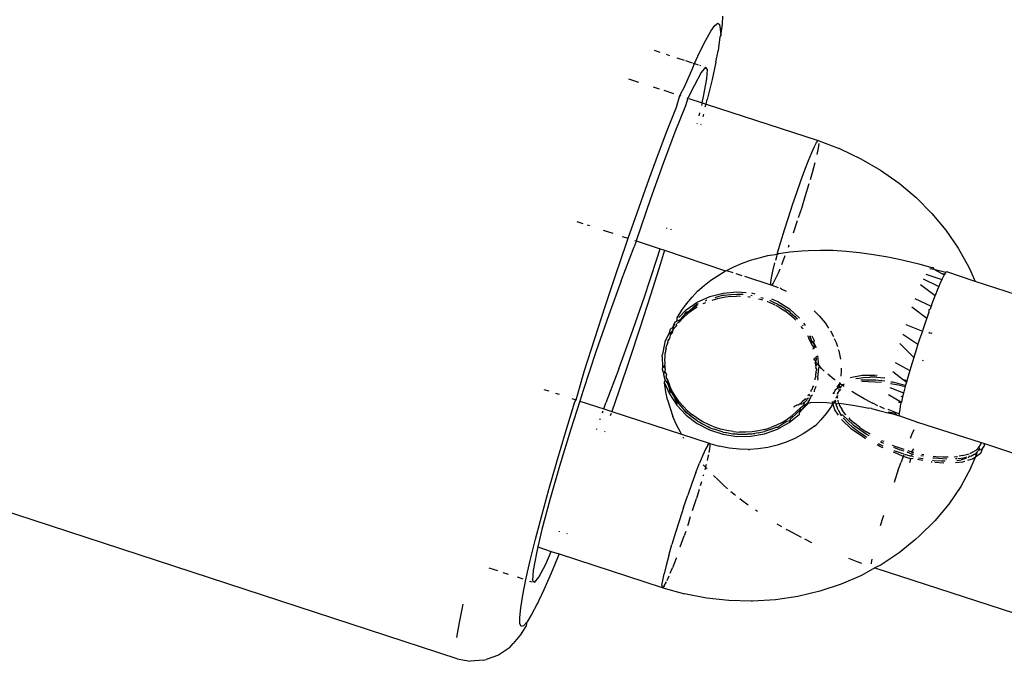
# Model space of a CAD drawing. Units: millimetres. Extents: x -384 to 3336, y -87 to 1313.
# Drawn here: x 3202 to 3206, y 1058 to 1061 of the extents above; entities that cross this region are included whole.
import ezdxf

# ---------------------------------------------------------------- set-up
doc = ezdxf.new("R2010")
doc.units = ezdxf.units.MM
doc.header["$LTSCALE"] = 45
doc.layers.add('VP-SIDE', color=50, linetype='Continuous', plot=False)

# ---------------------------------------------------------------- blocks, each defined once
blk = doc.blocks.new('RB1314_side2')
at = {"color": 0}
for p, q in [((3938.0201, 287.5739), (3938.0217, 287.6062)), ((3937.9741, 287.5464), (3937.99, 287.5689)), ((3937.99, 287.5689), (3938.0016, 287.5779)), ((3938.0016, 287.5779), (3938.009, 287.5736)), ((3938.009, 287.5736), (3938.0118, 287.5558)), ((3938.0118, 287.5558), (3938.0137, 287.5282)), ((3938.0137, 287.5282), (3938.0201, 287.5739)), ((3937.9303, 287.4626), (3937.9541, 287.5109)), ((3937.9541, 287.5109), (3937.9741, 287.5464)), ((3938.0102, 287.5248), (3938.0042, 287.4809)), ((3938.0137, 287.5282), (3938.0102, 287.5248)), ((3937.7509, 287.4713), (3937.7729, 287.4641)), ((3937.9937, 287.4247), (3938.0029, 287.4696)), ((3938.0042, 287.4809), (3938.0029, 287.4696)), ((3937.7984, 287.4558), (3937.8116, 287.4515)), ((3937.8405, 287.442), (3937.8693, 287.4326)), ((3937.8747, 287.4309), (3937.9009, 287.4223)), ((3937.9106, 287.4191), (3937.9303, 287.4626)), ((3937.8724, 287.3303), (3937.903, 287.4022)), ((3937.903, 287.4022), (3937.9106, 287.4191)), ((3937.9053, 287.4209), (3937.9106, 287.4191)), ((3937.9106, 287.4191), (3937.9244, 287.4146)), ((3937.9296, 287.413), (3937.9334, 287.4117)), ((3937.9535, 287.4051), (3937.936, 287.3834)), ((3937.9611, 287.3962), (3937.9535, 287.4051)), ((3937.9587, 287.3591), (3937.9611, 287.3962)), ((3937.9937, 287.4247), (3937.979, 287.3567)), ((3937.6505, 287.3594), (3937.6897, 287.3465)), ((3937.936, 287.3834), (3937.9093, 287.3319)), ((3937.946, 287.2892), (3937.9587, 287.3591)), ((3937.979, 287.3567), (3937.9601, 287.2778)), ((3937.7475, 287.3277), (3937.7712, 287.3199)), ((3937.8527, 287.2933), (3937.8724, 287.3303)), ((3937.9093, 287.3319), (3937.8839, 287.2831)), ((3937.7894, 287.314), (3937.8267, 287.3018)), ((3937.8389, 287.2478), (3937.8527, 287.2933)), ((3937.8527, 287.2933), (3937.8568, 287.292)), ((3937.8839, 287.2831), (3937.8745, 287.2528)), ((3937.8805, 287.2842), (3937.8839, 287.2831)), ((3937.8873, 287.282), (3937.9402, 287.2647)), ((3937.9402, 287.2647), (3937.946, 287.2892)), ((3937.9555, 287.2597), (3937.9601, 287.2778)), ((3937.8029, 287.1555), (3937.8389, 287.2478)), ((3937.8745, 287.2528), (3937.833, 287.1491)), ((3937.9402, 287.2647), (3937.9375, 287.2534)), ((3937.9402, 287.2647), (3937.9555, 287.2597)), ((3937.9526, 287.2484), (3937.9555, 287.2597)), ((3937.9555, 287.2597), (3938.3967, 287.1155)), ((3937.9281, 287.2134), (3937.9307, 287.2247)), ((3937.9452, 287.2195), (3937.9425, 287.2087)), ((3937.9206, 287.1833), (3937.9199, 287.1809)), ((3937.9347, 287.1787), (3937.934, 287.1762)), ((3937.7648, 287.0546), (3937.8029, 287.1555)), ((3937.833, 287.1491), (3937.7865, 287.0251)), ((3938.3717, 287.0684), (3938.3825, 287.0922)), ((3938.3825, 287.0922), (3938.3909, 287.1081)), ((3938.3909, 287.1081), (3938.3967, 287.1155)), ((3938.3972, 287.0864), (3938.3918, 287.0609)), ((3938.3967, 287.1155), (3938.4795, 287.0846)), ((3938.3999, 287.1045), (3938.3972, 287.0864)), ((3938.4844, 287.0827), (3938.4795, 287.0846)), ((3938.4844, 287.0827), (3938.5658, 287.0442)), ((3937.725, 286.9461), (3937.7648, 287.0546)), ((3938.3589, 287.0374), (3938.3717, 287.0684)), ((3938.5658, 287.0442), (3938.6431, 286.9992)), ((3937.7865, 287.0251), (3937.7369, 286.8859)), ((3938.3445, 287.0001), (3938.3589, 287.0374)), ((3938.3836, 287.0276), (3938.3731, 286.9888)), ((3938.3289, 286.9577), (3938.3445, 287.0001)), ((3938.3731, 286.9888), (3938.365, 286.9605)), ((3938.6431, 286.9992), (3938.7159, 286.948)), ((3937.684, 286.8314), (3937.725, 286.9461)), ((3938.3126, 286.9114), (3938.3289, 286.9577)), ((3938.3606, 286.9451), (3938.3464, 286.898)), ((3938.7159, 286.948), (3938.7833, 286.8911)), ((3938.2961, 286.8626), (3938.3126, 286.9114)), ((3938.3464, 286.898), (3938.3309, 286.8488)), ((3938.7833, 286.8911), (3938.845, 286.829)), ((3937.7369, 286.8859), (3937.6805, 286.7205)), ((3938.2798, 286.8129), (3938.2961, 286.8626)), ((3937.6489, 286.7309), (3937.684, 286.8314)), ((3938.2644, 286.7638), (3938.2798, 286.8129)), ((3938.3309, 286.8488), (3938.3188, 286.8118)), ((3938.845, 286.829), (3938.9002, 286.7622)), ((3937.4469, 286.7969), (3937.4698, 286.7894)), ((3937.4872, 286.7837), (3937.4965, 286.7807)), ((3937.8005, 286.7691), (3937.8013, 286.7716)), ((3938.3146, 286.7991), (3938.2983, 286.7511)), ((3937.5497, 286.7633), (3937.5879, 286.7508)), ((3937.6258, 286.7384), (3937.6489, 286.7309)), ((3937.8171, 286.7664), (3937.8163, 286.7639)), ((3938.2501, 286.7167), (3938.2644, 286.7638)), ((3938.9002, 286.7622), (3938.9487, 286.6913)), ((3937.6001, 286.5882), (3937.6422, 286.7116)), ((3937.6209, 286.5633), (3937.672, 286.6967)), ((3937.6422, 286.7116), (3937.6489, 286.7309)), ((3937.679, 286.716), (3937.672, 286.6967)), ((3937.6751, 286.7223), (3937.6805, 286.7205)), ((3937.6805, 286.7205), (3937.679, 286.716)), ((3937.6805, 286.7205), (3937.7752, 286.6896)), ((3938.2376, 286.673), (3938.2501, 286.7167)), ((3938.2818, 286.7041), (3938.2784, 286.6949)), ((3937.7621, 286.6483), (3937.7752, 286.6896)), ((3937.7752, 286.6896), (3937.7919, 286.6841)), ((3937.7919, 286.6841), (3937.7758, 286.6316)), ((3937.7919, 286.6841), (3938.0323, 286.6026)), ((3938.131, 286.6447), (3938.1705, 286.6558)), ((3938.1705, 286.6558), (3938.1994, 286.6631)), ((3938.1994, 286.6631), (3938.2364, 286.6688)), ((3938.2298, 286.6443), (3938.2352, 286.6641)), ((3938.2364, 286.6688), (3938.2376, 286.673)), ((3938.2364, 286.6688), (3938.2407, 286.6715)), ((3938.2407, 286.6715), (3938.2851, 286.6777)), ((3938.2662, 286.6617), (3938.2525, 286.6263)), ((3938.2851, 286.6777), (3938.3322, 286.6815)), ((3938.3322, 286.6815), (3938.3572, 286.683)), ((3938.3572, 286.683), (3938.405, 286.6845)), ((3938.405, 286.6845), (3938.455, 286.6837)), ((3938.455, 286.6837), (3938.5069, 286.6806)), ((3938.5069, 286.6806), (3938.5605, 286.6752)), ((3938.5605, 286.6752), (3938.6155, 286.6676)), ((3938.6155, 286.6676), (3938.6716, 286.6579)), ((3938.6716, 286.6579), (3938.7285, 286.646)), ((3938.9487, 286.6913), (3938.9899, 286.6168)), ((3936.9753, 285.074), (3932.2319, 286.6238)), ((3937.7116, 286.4963), (3937.7621, 286.6483)), ((3937.7758, 286.6316), (3937.7364, 286.5066)), ((3938.0361, 286.6044), (3938.0655, 286.6185)), ((3938.0655, 286.6185), (3938.0951, 286.6314)), ((3938.0951, 286.6314), (3938.131, 286.6447)), ((3938.219, 286.6013), (3938.2271, 286.6342)), ((3938.7285, 286.646), (3938.7383, 286.6439)), ((3938.7383, 286.6439), (3938.7934, 286.6306)), ((3938.7934, 286.6306), (3938.8437, 286.6161)), ((3938.9899, 286.6168), (3938.9982, 286.6001)), ((3937.5583, 286.4625), (3937.6001, 286.5882)), ((3937.9744, 286.5661), (3938.0032, 286.5844)), ((3938.0032, 286.5844), (3938.0323, 286.6026)), ((3938.0323, 286.6026), (3938.0361, 286.6044)), ((3938.0361, 286.6044), (3938.0611, 286.5962)), ((3938.0723, 286.5925), (3938.0961, 286.5847)), ((3938.1065, 286.5813), (3938.2109, 286.5474)), ((3938.2135, 286.5754), (3938.219, 286.6013)), ((3938.239, 286.5933), (3938.2282, 286.5695)), ((3938.2455, 286.6092), (3938.239, 286.5933)), ((3938.8211, 286.5894), (3938.8842, 286.5686)), ((3938.8374, 286.612), (3938.8521, 286.6095)), ((3938.8437, 286.6161), (3938.8487, 286.6153)), ((3938.8487, 286.6153), (3938.8521, 286.6095)), ((3938.8521, 286.6095), (3938.9005, 286.5971)), ((3938.8521, 286.6095), (3938.8811, 286.5928)), ((3938.8811, 286.5928), (3938.8951, 286.5896)), ((3938.8811, 286.5928), (3938.8937, 286.5873)), ((3938.8917, 286.5839), (3938.8842, 286.5686)), ((3938.8937, 286.5873), (3938.8917, 286.5839)), ((3938.8973, 286.5935), (3938.8937, 286.5873)), ((3938.9005, 286.5971), (3938.8973, 286.5935)), ((3938.904, 286.5981), (3938.9005, 286.5971)), ((3939.0152, 286.5611), (3938.904, 286.5981)), ((3938.9982, 286.6001), (3939.0152, 286.5611)), ((3937.6209, 286.5633), (3937.5722, 286.4292)), ((3937.9225, 286.5227), (3937.9487, 286.5454)), ((3937.9487, 286.5454), (3937.9744, 286.5661)), ((3938.2108, 286.5573), (3938.2135, 286.5754)), ((3938.2109, 286.5474), (3938.2108, 286.5573)), ((3938.2109, 286.5474), (3938.214, 286.5462)), ((3938.2198, 286.5537), (3938.214, 286.5462)), ((3938.214, 286.5462), (3938.2399, 286.5365)), ((3938.2282, 286.5695), (3938.2198, 286.5537)), ((3938.8007, 286.549), (3938.8578, 286.5053)), ((3938.8113, 286.5713), (3938.872, 286.5405)), ((3938.872, 286.5405), (3938.867, 286.5285)), ((3938.8764, 286.5511), (3938.872, 286.5405)), ((3938.8842, 286.5686), (3938.8764, 286.5511)), ((3939.8527, 286.2882), (3939.0152, 286.5611)), ((3937.7364, 286.5066), (3937.6957, 286.3802)), ((3937.9008, 286.4995), (3937.9225, 286.5227)), ((3937.921, 286.4787), (3937.9698, 286.501)), ((3937.9698, 286.501), (3938.0224, 286.5149)), ((3937.9915, 286.498), (3938.0028, 286.5013)), ((3938.0028, 286.5013), (3938.0208, 286.5064)), ((3938.0208, 286.5064), (3938.0269, 286.5063)), ((3938.0224, 286.5149), (3938.0773, 286.5199)), ((3938.0505, 286.5011), (3938.0253, 286.4979)), ((3938.0269, 286.5063), (3938.0521, 286.5096)), ((3938.0505, 286.5011), (3938.0757, 286.5024)), ((3938.0521, 286.5096), (3938.0773, 286.5108)), ((3938.0908, 286.5019), (3938.0757, 286.5024)), ((3938.0773, 286.5199), (3938.1131, 286.5173)), ((3938.0773, 286.5108), (3938.1023, 286.5101)), ((3938.1313, 286.5068), (3938.1372, 286.5057)), ((3938.1339, 286.5156), (3938.1478, 286.5123)), ((3938.2519, 286.532), (3938.2472, 286.5339)), ((3938.2519, 286.532), (3938.2709, 286.5226)), ((3938.8566, 286.5022), (3938.8454, 286.4726)), ((3938.8578, 286.5053), (3938.8566, 286.5022)), ((3938.867, 286.5285), (3938.8578, 286.5053)), ((3937.517, 286.336), (3937.5583, 286.4625)), ((3937.661, 286.3503), (3937.7116, 286.4963)), ((3937.8606, 286.4473), (3937.878, 286.4728)), ((3937.8778, 286.4487), (3937.921, 286.4787)), ((3937.878, 286.4728), (3937.9008, 286.4995)), ((3937.9194, 286.4702), (3937.9035, 286.4563)), ((3937.9035, 286.4563), (3937.922, 286.4682)), ((3937.9241, 286.4724), (3937.9194, 286.4702)), ((3937.954, 286.4769), (3937.9434, 286.4721)), ((3937.9531, 286.4842), (3937.9555, 286.4853)), ((3937.9591, 286.4884), (3937.9555, 286.4853)), ((3938.0012, 286.4929), (3937.9789, 286.4863)), ((3938.0253, 286.4979), (3938.0012, 286.4929)), ((3938.1256, 286.4991), (3938.1196, 286.4997)), ((3938.1291, 286.4985), (3938.1256, 286.4991)), ((3938.1754, 286.4881), (3938.1624, 286.4915)), ((3938.1718, 286.4979), (3938.177, 286.4966)), ((3938.179, 286.4868), (3938.1754, 286.4881)), ((3938.177, 286.4966), (3938.1808, 286.4952)), ((3938.1991, 286.4799), (3938.1958, 286.4811)), ((3938.2219, 286.47), (3938.1991, 286.4799)), ((3938.2049, 286.4865), (3938.2235, 286.4785)), ((3938.2135, 286.4917), (3938.2377, 286.4816)), ((3938.2267, 286.4675), (3938.2219, 286.47)), ((3938.2235, 286.4785), (3938.2361, 286.4731)), ((3938.2444, 286.4581), (3938.2304, 286.4656)), ((3938.2361, 286.4731), (3938.246, 286.4666)), ((3938.2377, 286.4816), (3938.284, 286.4524)), ((3938.2671, 286.4532), (3938.246, 286.4666)), ((3938.7658, 286.4614), (3938.825, 286.4161)), ((3938.7777, 286.4936), (3938.842, 286.4631)), ((3938.842, 286.4631), (3938.8376, 286.4513)), ((3938.8454, 286.4726), (3938.842, 286.4631)), ((3937.5722, 286.4292), (3937.5216, 286.2832)), ((3937.8417, 286.4173), (3937.8606, 286.4473)), ((3937.8487, 286.4194), (3937.8778, 286.4487)), ((3937.8671, 286.4258), (3937.8514, 286.4086)), ((3937.8828, 286.4331), (3937.8655, 286.4173)), ((3937.8671, 286.4258), (3937.8843, 286.4416)), ((3937.8762, 286.4402), (3937.8671, 286.4258)), ((3937.8843, 286.4416), (3937.8762, 286.4402)), ((3937.9019, 286.4479), (3937.8828, 286.4331)), ((3937.8843, 286.4416), (3937.9035, 286.4563)), ((3937.9204, 286.4597), (3937.9019, 286.4479)), ((3938.2444, 286.4581), (3938.2655, 286.4448)), ((3938.284, 286.4309), (3938.2655, 286.4448)), ((3938.2671, 286.4532), (3938.2824, 286.4439)), ((3938.2824, 286.4439), (3938.2867, 286.4385)), ((3938.284, 286.4524), (3938.3238, 286.4166)), ((3938.3034, 286.4139), (3938.284, 286.4309)), ((3938.2867, 286.4385), (3938.305, 286.4224)), ((3938.3813, 286.4453), (3938.4005, 286.4259)), ((3938.4005, 286.4259), (3938.4241, 286.3975)), ((3938.8336, 286.4404), (3938.825, 286.4161)), ((3938.8335, 286.45), (3938.8376, 286.4513)), ((3938.8335, 286.45), (3938.8336, 286.4404)), ((3937.8313, 286.3908), (3937.8254, 286.3819)), ((3937.8254, 286.3819), (3937.8289, 286.3898)), ((3937.8289, 286.3898), (3937.8341, 286.4011)), ((3937.8341, 286.4011), (3937.8404, 286.404)), ((3937.8393, 286.3863), (3937.8356, 286.3816)), ((3937.8372, 286.39), (3937.8408, 286.3948)), ((3937.8372, 286.39), (3937.8393, 286.3863)), ((3937.8404, 286.404), (3937.8414, 286.4119)), ((3937.8514, 286.4086), (3937.8404, 286.404)), ((3937.8498, 286.4001), (3937.8408, 286.3948)), ((3937.8414, 286.4119), (3937.8417, 286.4173)), ((3937.8498, 286.4001), (3937.8655, 286.4173)), ((3937.8498, 286.4001), (3937.8514, 286.4086)), ((3938.3089, 286.4082), (3938.3034, 286.4139)), ((3938.305, 286.4224), (3938.3135, 286.4135)), ((3938.317, 286.4128), (3938.3135, 286.4135)), ((3938.3349, 286.3888), (3938.3374, 286.3858)), ((3938.3399, 286.3961), (3938.3463, 286.3879)), ((3938.4241, 286.3975), (3938.4379, 286.3773)), ((3938.7419, 286.3907), (3938.8076, 286.3656)), ((3938.8214, 286.4059), (3938.809, 286.3699)), ((3938.825, 286.4161), (3938.8214, 286.4059)), ((3937.6123, 286.2162), (3937.661, 286.3503)), ((3937.6957, 286.3802), (3937.6541, 286.2539)), ((3937.8115, 286.3612), (3937.7937, 286.3231)), ((3937.8131, 286.3696), (3937.8115, 286.3612)), ((3937.8144, 286.3498), (3937.8128, 286.3414)), ((3937.8254, 286.3819), (3937.8131, 286.3696)), ((3937.8145, 286.3573), (3937.8144, 286.3498)), ((3937.8202, 286.3559), (3937.8144, 286.3498)), ((3937.8218, 286.3644), (3937.8145, 286.3573)), ((3937.8202, 286.3559), (3937.8218, 286.3644)), ((3937.8231, 286.3617), (3937.8202, 286.3559)), ((3937.8218, 286.3644), (3937.8247, 286.3702)), ((3937.8247, 286.3702), (3937.8231, 286.3617)), ((3937.8254, 286.3819), (3937.8247, 286.3702)), ((3937.8356, 286.3816), (3937.8247, 286.3702)), ((3938.3359, 286.3773), (3938.3308, 286.3836)), ((3938.3385, 286.3735), (3938.3359, 286.3773)), ((3938.3549, 286.3477), (3938.3609, 286.3372)), ((3938.3624, 286.3456), (3938.3723, 286.3238)), ((3938.3723, 286.3238), (3938.3653, 286.3467)), ((3938.3716, 286.3461), (3938.3809, 286.3284)), ((3938.4452, 286.3663), (3938.4539, 286.3523)), ((3938.4582, 286.3429), (3938.4539, 286.3523)), ((3938.7304, 286.3535), (3938.7902, 286.3132)), ((3938.8076, 286.3656), (3938.7967, 286.3329)), ((3938.809, 286.3699), (3938.8076, 286.3656)), ((3938.8324, 286.3575), (3938.8388, 286.3615)), ((3938.8427, 286.3541), (3938.8445, 286.3598)), ((3937.4769, 286.2101), (3937.517, 286.336)), ((3937.7921, 286.3147), (3937.7839, 286.2739)), ((3937.7937, 286.3231), (3937.7921, 286.3147)), ((3937.798, 286.2983), (3937.7996, 286.3067)), ((3937.8045, 286.3202), (3937.7996, 286.3067)), ((3937.8045, 286.3202), (3937.806, 286.3287)), ((3937.8098, 286.3336), (3937.806, 286.3287)), ((3937.806, 286.3287), (3937.8073, 286.3319)), ((3937.8073, 286.3319), (3937.8098, 286.3336)), ((3937.8128, 286.3414), (3937.8098, 286.3336)), ((3938.3708, 286.3154), (3938.3609, 286.3372)), ((3938.3735, 286.3207), (3938.3708, 286.3154)), ((3938.3719, 286.3122), (3938.3708, 286.3154)), ((3938.3801, 286.3017), (3938.3719, 286.3122)), ((3938.3723, 286.3238), (3938.3735, 286.3207)), ((3938.3793, 286.32), (3938.3723, 286.3238)), ((3938.3809, 286.3284), (3938.3793, 286.32)), ((3938.3856, 286.2991), (3938.3793, 286.32)), ((3938.3793, 286.32), (3938.3891, 286.3012)), ((3938.4607, 286.3366), (3938.4678, 286.3204)), ((3938.4678, 286.3204), (3938.4728, 286.3047)), ((3938.7194, 286.3158), (3938.7735, 286.2608)), ((3938.7902, 286.3132), (3938.7845, 286.2956)), ((3938.7967, 286.3329), (3938.7902, 286.3132)), ((3937.5216, 286.2832), (3937.4711, 286.1312)), ((3937.7823, 286.2654), (3937.7839, 286.2739)), ((3937.7936, 286.2755), (3937.7932, 286.2626)), ((3937.7952, 286.2839), (3937.7936, 286.2755)), ((3937.7963, 286.2893), (3937.7952, 286.2839)), ((3937.798, 286.2983), (3937.7963, 286.2893)), ((3938.378, 286.2947), (3938.3801, 286.3017)), ((3938.3801, 286.3017), (3938.3814, 286.2967)), ((3938.3884, 286.2625), (3938.3944, 286.2683)), ((3938.3944, 286.2683), (3938.3981, 286.2316)), ((3938.4765, 286.2933), (3938.4784, 286.2876)), ((3938.4784, 286.2876), (3938.4855, 286.2548)), ((3938.7845, 286.2956), (3938.7735, 286.2608)), ((3937.6541, 286.2539), (3937.612, 286.1292)), ((3937.7823, 286.2654), (3937.784, 286.2236)), ((3937.7914, 286.2302), (3937.7891, 286.2275)), ((3937.7929, 286.2387), (3937.7914, 286.2302)), ((3937.7914, 286.2302), (3937.7939, 286.2271)), ((3937.7932, 286.2626), (3937.7915, 286.253)), ((3937.7915, 286.253), (3937.7929, 286.2387)), ((3938.3827, 286.254), (3938.3797, 286.2573)), ((3938.3827, 286.254), (3938.3858, 286.2609)), ((3938.3878, 286.2484), (3938.3827, 286.254)), ((3938.3831, 286.2502), (3938.3827, 286.254)), ((3938.3878, 286.2484), (3938.3831, 286.2502)), ((3938.3878, 286.2484), (3938.3848, 286.2417)), ((3938.3848, 286.2417), (3938.3856, 286.2392)), ((3938.3856, 286.2392), (3938.3882, 286.2423)), ((3938.3877, 286.2334), (3938.3856, 286.2392)), ((3938.3878, 286.2302), (3938.3877, 286.2334)), ((3938.3897, 286.2508), (3938.3878, 286.2484)), ((3938.3882, 286.2423), (3938.3878, 286.2484)), ((3938.3909, 286.2335), (3938.3878, 286.2302)), ((3938.3893, 286.2251), (3938.3878, 286.2302)), ((3938.3931, 286.237), (3938.3882, 286.2423)), ((3938.3904, 286.2402), (3938.3882, 286.2423)), ((3938.3884, 286.2625), (3938.3894, 286.2568)), ((3938.3894, 286.2568), (3938.3897, 286.2508)), ((3938.3931, 286.237), (3938.3904, 286.2402)), ((3938.3931, 286.237), (3938.3909, 286.2335)), ((3938.3931, 286.237), (3938.3955, 286.2322)), ((3938.4008, 286.2292), (3938.3955, 286.2322)), ((3938.3981, 286.2316), (3938.4008, 286.2292)), ((3938.4008, 286.2292), (3938.3992, 286.2207)), ((3938.4107, 286.2177), (3938.4008, 286.2292)), ((3938.6999, 286.2418), (3938.7581, 286.2104)), ((3938.7735, 286.2608), (3938.7617, 286.2226)), ((3938.8088, 286.2507), (3938.8076, 286.2473)), ((3937.4443, 286.0943), (3937.4769, 286.2101)), ((3937.6123, 286.2162), (3937.5612, 286.0827)), ((3937.784, 286.2236), (3937.7824, 286.2151)), ((3937.7824, 286.2151), (3937.7897, 286.1952)), ((3937.7924, 286.2186), (3937.7891, 286.2275)), ((3937.7897, 286.1952), (3937.7934, 286.2073)), ((3937.7897, 286.1924), (3937.7897, 286.1952)), ((3937.794, 286.1737), (3937.7897, 286.1924)), ((3937.7939, 286.2271), (3937.7924, 286.2186)), ((3937.7924, 286.2186), (3937.7949, 286.2157)), ((3937.7949, 286.2157), (3937.7934, 286.2073)), ((3937.7934, 286.2073), (3937.7992, 286.1926)), ((3937.7992, 286.1926), (3937.7978, 286.1833)), ((3938.3887, 286.2022), (3938.3883, 286.1982)), ((3938.3884, 286.1878), (3938.3883, 286.1982)), ((3938.3884, 286.2197), (3938.3893, 286.2251)), ((3938.3884, 286.2197), (3938.3904, 286.2152)), ((3938.3887, 286.2022), (3938.3888, 286.2068)), ((3938.3888, 286.2068), (3938.3902, 286.2106)), ((3938.3904, 286.2152), (3938.3902, 286.2106)), ((3938.3959, 286.1792), (3938.3992, 286.2207)), ((3938.4107, 286.2177), (3938.4212, 286.207)), ((3938.4604, 286.1749), (3938.4352, 286.1951)), ((3938.4876, 286.1878), (3938.4895, 286.2089)), ((3938.4895, 286.2089), (3938.4893, 286.2194)), ((3938.571, 286.1901), (3938.5234, 286.1813)), ((3938.6235, 286.1903), (3938.571, 286.1901)), ((3938.63, 286.1904), (3938.627, 286.1904)), ((3938.6916, 286.2066), (3938.7329, 286.1728)), ((3938.7581, 286.2104), (3938.7515, 286.1881)), ((3938.7617, 286.2226), (3938.7581, 286.2104)), ((3937.7914, 286.1608), (3937.7924, 286.1653)), ((3937.7971, 286.1265), (3937.7914, 286.1608)), ((3937.7914, 286.1608), (3937.812, 286.1175)), ((3937.794, 286.1737), (3937.7924, 286.1653)), ((3937.8038, 286.162), (3937.794, 286.1737)), ((3937.7978, 286.1833), (3937.8053, 286.1704)), ((3937.8053, 286.1704), (3937.8038, 286.162)), ((3937.8119, 286.1402), (3937.8038, 286.162)), ((3937.8053, 286.1704), (3937.8135, 286.1487)), ((3938.3851, 286.1731), (3938.3859, 286.1796)), ((3938.3884, 286.1878), (3938.3859, 286.1796)), ((3938.3959, 286.1792), (3938.3945, 286.1721)), ((3938.4641, 286.1722), (3938.4604, 286.1749)), ((3938.4835, 286.16), (3938.4707, 286.1463)), ((3938.4796, 286.1465), (3938.4835, 286.16)), ((3938.4835, 286.16), (3938.4797, 286.1607)), ((3938.4874, 286.155), (3938.4835, 286.16)), ((3938.4951, 286.1539), (3938.4862, 286.1457)), ((3938.4951, 286.1539), (3938.4874, 286.155)), ((3938.4976, 286.1563), (3938.4951, 286.1539)), ((3938.4991, 286.1472), (3938.4951, 286.1539)), ((3938.4976, 286.1563), (3938.5013, 286.1569)), ((3938.5511, 286.1782), (3938.5453, 286.1767)), ((3938.5511, 286.1782), (3938.5749, 286.1819)), ((3938.5649, 286.1731), (3938.624, 286.1733)), ((3938.5944, 286.1664), (3938.5687, 286.1648)), ((3938.5749, 286.1819), (3938.6005, 286.1834)), ((3938.5944, 286.1664), (3938.6218, 286.166)), ((3938.6279, 286.1831), (3938.6005, 286.1834)), ((3938.6218, 286.166), (3938.6461, 286.1641)), ((3938.624, 286.1733), (3938.6594, 286.1687)), ((3938.6279, 286.1831), (3938.6577, 286.1807)), ((3938.6603, 286.1803), (3938.6577, 286.1807)), ((3938.6821, 286.1593), (3938.7133, 286.1532)), ((3938.6831, 286.1657), (3938.69, 286.1648)), ((3938.69, 286.1648), (3938.7413, 286.1522)), ((3938.7133, 286.1532), (3938.7398, 286.1465)), ((3938.7462, 286.1695), (3938.7329, 286.1728)), ((3938.7329, 286.1728), (3938.7444, 286.1633)), ((3938.7413, 286.1522), (3938.7398, 286.1465)), ((3938.7423, 286.1557), (3938.7413, 286.1522)), ((3938.7444, 286.1633), (3938.7423, 286.1557)), ((3938.7462, 286.1695), (3938.7444, 286.1633)), ((3938.7515, 286.1881), (3938.7462, 286.1695)), ((3937.3172, 286.1358), (3937.3358, 286.1298)), ((3937.3627, 286.121), (3937.3771, 286.1163)), ((3937.4711, 286.1312), (3937.458, 286.0898)), ((3937.612, 286.1292), (3937.5843, 286.0486)), ((3937.8034, 286.0942), (3937.7971, 286.1265)), ((3937.8119, 286.1402), (3937.8222, 286.1189)), ((3937.8136, 286.126), (3937.8119, 286.1402)), ((3937.812, 286.1175), (3937.8405, 286.0734)), ((3937.8238, 286.1274), (3937.8135, 286.1487)), ((3937.8222, 286.1189), (3937.8136, 286.126)), ((3937.8222, 286.1189), (3937.8345, 286.0981)), ((3937.8361, 286.1066), (3937.8238, 286.1274)), ((3938.3618, 286.1135), (3938.3558, 286.1103)), ((3938.3579, 286.1128), (3938.3558, 286.1103)), ((3938.3618, 286.1135), (3938.3601, 286.1103)), ((3938.3607, 286.1182), (3938.3618, 286.1135)), ((3938.3631, 286.1159), (3938.3618, 286.1135)), ((3938.363, 286.1102), (3938.365, 286.1139)), ((3938.3696, 286.1322), (3938.3672, 286.1274)), ((3938.3696, 286.1322), (3938.3748, 286.1375)), ((3938.3707, 286.1272), (3938.3696, 286.1322)), ((3938.3706, 286.1113), (3938.3752, 286.1142)), ((3938.3748, 286.1375), (3938.3764, 286.146)), ((3938.3786, 286.1493), (3938.3764, 286.146)), ((3938.3813, 286.1311), (3938.3809, 286.1266)), ((3938.3873, 286.1476), (3938.3813, 286.1311)), ((3938.4575, 286.1187), (3938.458, 286.1217)), ((3938.458, 286.1217), (3938.4618, 286.126)), ((3938.458, 286.1217), (3938.4604, 286.1183)), ((3938.463, 286.1327), (3938.4618, 286.126)), ((3938.463, 286.1327), (3938.4796, 286.1465)), ((3938.4732, 286.1165), (3938.4761, 286.1227)), ((3938.4735, 286.1197), (3938.4732, 286.1165)), ((3938.4735, 286.1197), (3938.4761, 286.1227)), ((3938.4761, 286.1227), (3938.4801, 286.1287)), ((3938.4783, 286.1363), (3938.4781, 286.1335)), ((3938.4781, 286.1335), (3938.4801, 286.1287)), ((3938.4792, 286.1394), (3938.4802, 286.1429)), ((3938.4802, 286.1429), (3938.4796, 286.1465)), ((3938.4796, 286.1465), (3938.4862, 286.1457)), ((3938.4801, 286.1287), (3938.4867, 286.1349)), ((3938.4862, 286.1457), (3938.483, 286.1409)), ((3938.5467, 286.1167), (3938.5299, 286.1271)), ((3938.5786, 286.0984), (3938.5467, 286.1167)), ((3938.6746, 286.116), (3938.7256, 286.0858)), ((3938.6789, 286.1432), (3938.733, 286.1214)), ((3938.733, 286.1214), (3938.73, 286.1097)), ((3938.7342, 286.1261), (3938.733, 286.1214)), ((3938.7398, 286.1465), (3938.7342, 286.1261)), ((3937.4019, 285.9658), (3937.4384, 286.0863)), ((3937.458, 286.0898), (3937.4228, 285.9793)), ((3937.4275, 286.0998), (3937.4443, 286.0943)), ((3937.4384, 286.0863), (3937.4443, 286.0943)), ((3937.458, 286.0898), (3937.5527, 286.0589)), ((3937.5543, 286.0635), (3937.5612, 286.0827)), ((3937.8034, 286.0942), (3937.8246, 286.0293)), ((3937.8421, 286.0818), (3937.8345, 286.0981)), ((3937.8345, 286.0981), (3937.8484, 286.0788)), ((3937.8499, 286.0872), (3937.8361, 286.1066)), ((3937.8484, 286.0788), (3937.8421, 286.0818)), ((3937.8484, 286.0788), (3937.8639, 286.0604)), ((3937.8655, 286.0689), (3937.8499, 286.0872)), ((3938.3137, 286.0745), (3938.3112, 286.0725)), ((3938.3182, 286.0734), (3938.3137, 286.0745)), ((3938.3215, 286.0758), (3938.3182, 286.0734)), ((3938.3215, 286.0758), (3938.3252, 286.0786)), ((3938.3533, 286.0816), (3938.3248, 286.0468)), ((3938.3248, 286.0468), (3938.3558, 286.0781)), ((3938.3252, 286.0786), (3938.33, 286.0829)), ((3938.3252, 286.0786), (3938.3319, 286.0791)), ((3938.3285, 286.0649), (3938.3417, 286.0749)), ((3938.3319, 286.0791), (3938.3291, 286.0803)), ((3938.3336, 286.0868), (3938.33, 286.0829)), ((3938.33, 286.0829), (3938.3319, 286.0791)), ((3938.3319, 286.0791), (3938.3379, 286.0795)), ((3938.3444, 286.0961), (3938.3336, 286.0868)), ((3938.3433, 286.0834), (3938.3379, 286.0795)), ((3938.3379, 286.0795), (3938.3417, 286.0749)), ((3938.3417, 286.0749), (3938.3433, 286.0834)), ((3938.3417, 286.0749), (3938.3558, 286.0781)), ((3938.3433, 286.0834), (3938.3544, 286.0941)), ((3938.347, 286.1001), (3938.3444, 286.0961)), ((3938.353, 286.0981), (3938.3589, 286.1026)), ((3938.3544, 286.0941), (3938.353, 286.0981)), ((3938.3573, 286.0865), (3938.3551, 286.0838)), ((3938.3558, 286.0781), (3938.358, 286.0822)), ((3938.3706, 286.1113), (3938.3573, 286.0865)), ((3938.358, 286.0822), (3938.3639, 286.0831)), ((3938.3594, 286.0849), (3938.3706, 286.1113)), ((3938.3639, 286.0831), (3938.3666, 286.0838)), ((3938.3666, 286.0838), (3938.3975, 286.0847)), ((3938.3975, 286.0847), (3938.4298, 286.0842)), ((3938.4298, 286.0842), (3938.4553, 286.0807)), ((3938.4553, 286.0807), (3938.4494, 286.07)), ((3938.4553, 286.0807), (3938.4532, 286.0876)), ((3938.4608, 286.0908), (3938.4553, 286.0807)), ((3938.4553, 286.0807), (3938.4634, 286.0822)), ((3938.4627, 286.0555), (3938.4553, 286.0807)), ((3938.4628, 286.0928), (3938.4664, 286.0881)), ((3938.4634, 286.0822), (3938.4664, 286.0881)), ((3938.4679, 286.0787), (3938.4634, 286.0822)), ((3938.4673, 286.1027), (3938.4725, 286.1051)), ((3938.4679, 286.0787), (3938.4783, 286.0807)), ((3938.469, 286.0724), (3938.4679, 286.0787)), ((3938.4725, 286.1051), (3938.47, 286.1106)), ((3938.4729, 286.1117), (3938.4725, 286.1051)), ((3938.4725, 286.1051), (3938.4733, 286.1005)), ((3938.4745, 286.0927), (3938.4751, 286.0894)), ((3938.4751, 286.0894), (3938.4773, 286.0834)), ((3938.4783, 286.0807), (3938.4814, 286.0726)), ((3938.4783, 286.0807), (3938.4981, 286.0787)), ((3938.4981, 286.0787), (3938.5337, 286.0738)), ((3938.5337, 286.0738), (3938.57, 286.0675)), ((3938.6029, 286.0854), (3938.5786, 286.0984)), ((3938.6029, 286.0854), (3938.6118, 286.0808)), ((3938.6318, 286.0713), (3938.6118, 286.0808)), ((3938.7138, 286.0853), (3938.7256, 286.0858)), ((3938.722, 286.0768), (3938.7182, 286.0581)), ((3938.7256, 286.0858), (3938.722, 286.0768)), ((3938.7244, 286.1076), (3938.73, 286.1097)), ((3938.7274, 286.0996), (3938.7256, 286.0858)), ((3938.73, 286.1097), (3938.7274, 286.0996)), ((3937.5471, 286.0426), (3937.5498, 286.0505)), ((3937.5527, 286.0589), (3937.5543, 286.0635)), ((3937.5527, 286.0589), (3937.5843, 286.0486)), ((3937.5814, 286.0402), (3937.5785, 286.032)), ((3937.5843, 286.0486), (3937.8591, 285.9588)), ((3937.8405, 286.0734), (3937.877, 286.0343)), ((3937.8639, 286.0604), (3937.8685, 286.0558)), ((3937.8655, 286.0689), (3937.8828, 286.0516)), ((3937.8685, 286.0558), (3937.8812, 286.0431)), ((3937.8786, 286.0428), (3937.8685, 286.0558)), ((3937.8965, 286.0301), (3937.8786, 286.0428)), ((3937.8812, 286.0431), (3937.8965, 286.0301)), ((3937.8828, 286.0516), (3937.9019, 286.0354)), ((3937.9218, 286.0211), (3937.9019, 286.0354)), ((3938.2833, 286.0049), (3938.3233, 286.0384)), ((3938.293, 286.0239), (3938.3107, 286.0395)), ((3938.3123, 286.0479), (3938.2946, 286.0324)), ((3938.3023, 286.0687), (3938.3012, 286.0647)), ((3938.3112, 286.0725), (3938.3023, 286.0687)), ((3938.3107, 286.0395), (3938.3179, 286.0469)), ((3938.3285, 286.0649), (3938.3123, 286.0479)), ((3938.3179, 286.0469), (3938.327, 286.0564)), ((3938.3248, 286.0468), (3938.3179, 286.0469)), ((3938.3233, 286.0384), (3938.3248, 286.0468)), ((3938.327, 286.0564), (3938.3285, 286.0649)), ((3938.4302, 286.0417), (3938.408, 286.0152)), ((3938.4494, 286.07), (3938.4302, 286.0417)), ((3938.4775, 286.034), (3938.4627, 286.0555)), ((3938.4753, 286.0556), (3938.469, 286.0724)), ((3938.4753, 286.0556), (3938.4849, 286.0386)), ((3938.4814, 286.0726), (3938.491, 286.0556)), ((3938.4902, 286.0314), (3938.4849, 286.0386)), ((3938.4849, 286.0386), (3938.4948, 286.0347)), ((3938.504, 286.0382), (3938.491, 286.0556)), ((3938.4948, 286.0347), (3938.535, 285.9964)), ((3938.504, 286.0382), (3938.5066, 286.0353)), ((3938.57, 286.0675), (3938.5971, 286.0619)), ((3938.6068, 286.0598), (3938.5971, 286.0619)), ((3938.6068, 286.0598), (3938.6367, 286.0523)), ((3938.6367, 286.0523), (3938.6764, 286.0413)), ((3938.6581, 286.0592), (3938.6394, 286.0676)), ((3938.671, 286.0576), (3938.7103, 286.0418)), ((3938.673, 286.0471), (3938.6949, 286.0433)), ((3938.7068, 286.0336), (3938.6764, 286.0413)), ((3938.704, 286.0395), (3938.6949, 286.0433)), ((3938.704, 286.0395), (3938.7068, 286.0336)), ((3938.7103, 286.0418), (3938.7157, 286.0412)), ((3938.7157, 286.0412), (3938.7152, 286.034)), ((3938.7182, 286.0581), (3938.7157, 286.0412)), ((3937.5379, 286.0156), (3937.5391, 286.0191)), ((3937.8397, 285.9959), (3937.8246, 286.0293)), ((3937.8544, 285.9671), (3937.8397, 285.9959)), ((3937.877, 286.0343), (3937.9204, 286.0016)), ((3937.8965, 286.0301), (3937.9003, 286.0269)), ((3937.9003, 286.0269), (3937.9202, 286.0126)), ((3937.9202, 286.0126), (3937.922, 286.01)), ((3937.9204, 286.0016), (3937.9692, 285.9762)), ((3937.943, 286.0082), (3937.9218, 286.0211)), ((3937.922, 286.01), (3937.9279, 286.0079)), ((3937.9279, 286.0079), (3937.9414, 285.9998)), ((3937.9414, 285.9998), (3937.9638, 285.9885)), ((3937.9654, 285.9969), (3937.943, 286.0082)), ((3937.9891, 285.9872), (3937.9654, 285.9969)), ((3938.2547, 286.0056), (3938.2329, 285.9946)), ((3938.2371, 285.9786), (3938.2833, 286.0049)), ((3938.2387, 285.9871), (3938.2531, 285.9971)), ((3938.2531, 285.9971), (3938.274, 286.0099)), ((3938.2547, 286.0056), (3938.2755, 286.0184)), ((3938.274, 286.0099), (3938.2849, 286.0133)), ((3938.2755, 286.0184), (3938.2946, 286.0324)), ((3938.2849, 286.0133), (3938.2907, 286.0223)), ((3938.2907, 286.0223), (3938.293, 286.0239)), ((3938.3833, 285.9908), (3938.3913, 285.9987)), ((3938.3913, 285.9987), (3938.3969, 286.0033)), ((3938.408, 286.0152), (3938.3969, 286.0033)), ((3938.5289, 285.9794), (3938.4893, 286.0171)), ((3938.4979, 286.0211), (3938.4959, 286.0237)), ((3938.5144, 286.0032), (3938.4979, 286.0211)), ((3938.5335, 285.9858), (3938.5144, 286.0032)), ((3938.5179, 286.0231), (3938.5205, 286.0202)), ((3938.5205, 286.0202), (3938.5396, 286.0028)), ((3938.535, 285.9964), (3938.5872, 285.9598)), ((3938.5615, 285.9856), (3938.5396, 286.0028)), ((3938.7068, 286.0336), (3938.7157, 286.0311)), ((3938.7152, 286.034), (3938.7157, 286.0311)), ((3938.7899, 286.0049), (3938.7157, 286.0311)), ((3938.7899, 286.0049), (3938.7878, 286.0024)), ((3939.0371, 285.9263), (3938.7899, 286.0049)), ((3937.3679, 285.8502), (3937.4019, 285.9658)), ((3937.4228, 285.9793), (3937.3786, 285.8337)), ((3937.5249, 285.9775), (3937.5258, 285.9799)), ((3937.5568, 285.9698), (3937.5559, 285.9674)), ((3937.8591, 285.9588), (3937.8544, 285.9671)), ((3937.8591, 285.9588), (3937.9679, 285.9232)), ((3937.9708, 285.9846), (3937.9638, 285.9885)), ((3937.9692, 285.9762), (3938.022, 285.9589)), ((3937.9708, 285.9846), (3937.9824, 285.9808)), ((3937.9824, 285.9808), (3937.9875, 285.9787)), ((3938.0113, 285.971), (3937.9875, 285.9787)), ((3938.0129, 285.9795), (3937.9891, 285.9872)), ((3938.0153, 285.9701), (3938.0113, 285.971)), ((3938.0373, 285.9736), (3938.0129, 285.9795)), ((3938.0235, 285.9674), (3938.0153, 285.9701)), ((3938.022, 285.9589), (3938.0769, 285.9504)), ((3938.0235, 285.9674), (3938.0316, 285.9662)), ((3938.0316, 285.9662), (3938.0357, 285.9652)), ((3938.0357, 285.9652), (3938.0607, 285.9611)), ((3938.0623, 285.9695), (3938.0373, 285.9736)), ((3938.0607, 285.9611), (3938.0752, 285.9599)), ((3938.0623, 285.9695), (3938.0879, 285.9674)), ((3938.0752, 285.9599), (3938.0785, 285.9589)), ((3938.0785, 285.9589), (3938.0863, 285.9589)), ((3938.0863, 285.9589), (3938.1112, 285.9587)), ((3938.1128, 285.9672), (3938.0879, 285.9674)), ((3938.1112, 285.9587), (3938.1189, 285.9593)), ((3938.1377, 285.9689), (3938.1128, 285.9672)), ((3938.1189, 285.9593), (3938.1361, 285.9605)), ((3938.1338, 285.9594), (3938.1189, 285.9593)), ((3938.1322, 285.9509), (3938.1862, 285.9604)), ((3938.1473, 285.9621), (3938.1338, 285.9594)), ((3938.1361, 285.9605), (3938.1473, 285.9621)), ((3938.1625, 285.9725), (3938.1377, 285.9689)), ((3938.1609, 285.9641), (3938.1473, 285.9621)), ((3938.1609, 285.9641), (3938.1855, 285.9697)), ((3938.1871, 285.9782), (3938.1625, 285.9725)), ((3938.2088, 285.9771), (3938.1855, 285.9697)), ((3938.1862, 285.9604), (3938.2371, 285.9786)), ((3938.1871, 285.9782), (3938.2104, 285.9855)), ((3938.2088, 285.9771), (3938.2314, 285.9862)), ((3938.2329, 285.9946), (3938.2104, 285.9855)), ((3938.2314, 285.9862), (3938.2387, 285.9871)), ((3938.3382, 285.96), (3938.3057, 285.9424)), ((3938.3687, 285.9804), (3938.3382, 285.96)), ((3938.3833, 285.9908), (3938.3687, 285.9804)), ((3938.5811, 285.9428), (3938.5289, 285.9794)), ((3938.5554, 285.9685), (3938.5335, 285.9858)), ((3938.5803, 285.9515), (3938.5554, 285.9685)), ((3938.5615, 285.9856), (3938.5864, 285.9686)), ((3938.6018, 285.9593), (3938.5864, 285.9686)), ((3938.5872, 285.9598), (3938.597, 285.9546)), ((3938.7664, 285.9595), (3938.7592, 285.9422)), ((3938.7742, 285.9769), (3938.7664, 285.9595)), ((3937.8687, 285.9419), (3937.8658, 285.947)), ((3937.9621, 285.9158), (3937.9679, 285.9232)), ((3937.9679, 285.9232), (3937.971, 285.922)), ((3937.971, 285.922), (3938.007, 285.9122)), ((3937.971, 285.922), (3937.9711, 285.9122)), ((3938.0769, 285.9504), (3938.1322, 285.9509)), ((3938.2715, 285.9276), (3938.2358, 285.9158)), ((3938.3057, 285.9424), (3938.2715, 285.9276)), ((3938.5887, 285.9465), (3938.5803, 285.9515)), ((3938.5836, 285.9414), (3938.5811, 285.9428)), ((3938.6536, 285.9119), (3938.6351, 285.9206)), ((3938.6424, 285.9301), (3938.6487, 285.9267)), ((3938.6472, 285.9348), (3938.6551, 285.9311)), ((3938.6487, 285.9267), (3938.6546, 285.9243)), ((3939.0366, 285.9166), (3939.0384, 285.9201)), ((3939.0371, 285.9263), (3939.0384, 285.9201)), ((3939.0401, 285.9253), (3939.0371, 285.9263)), ((3939.0384, 285.9201), (3939.0401, 285.9253)), ((3939.0501, 285.9221), (3939.0401, 285.9253)), ((3939.0501, 285.9221), (3939.0505, 285.9156)), ((3939.0532, 285.9211), (3939.0501, 285.9221)), ((3939.0532, 285.9211), (3939.0505, 285.9156)), ((3939.5028, 285.7701), (3939.0532, 285.9211)), ((3937.9537, 285.8999), (3937.9429, 285.8761)), ((3937.9621, 285.9158), (3937.9537, 285.8999)), ((3937.9684, 285.8941), (3937.967, 285.8872)), ((3937.9711, 285.9122), (3937.9684, 285.8941)), ((3938.0469, 285.9045), (3938.007, 285.9122)), ((3938.0873, 285.9002), (3938.0469, 285.9045)), ((3938.1228, 285.8993), (3938.0873, 285.9002)), ((3938.1228, 285.8993), (3938.1278, 285.8993)), ((3938.1611, 285.9016), (3938.1278, 285.8993)), ((3938.1989, 285.9071), (3938.1611, 285.9016)), ((3938.2358, 285.9158), (3938.1989, 285.9071)), ((3938.6425, 285.9097), (3938.6291, 285.917)), ((3938.6531, 285.9054), (3938.6425, 285.9097)), ((3938.6892, 285.9162), (3938.7024, 285.9108)), ((3938.7099, 285.882), (3938.6932, 285.8889)), ((3938.6937, 285.9082), (3938.716, 285.899)), ((3938.728, 285.8826), (3938.6963, 285.8938)), ((3938.7024, 285.9108), (3938.7341, 285.8996)), ((3938.7319, 285.8715), (3938.7099, 285.882)), ((3938.716, 285.899), (3938.7348, 285.8934)), ((3938.7343, 285.8807), (3938.728, 285.8826)), ((3938.7605, 285.8728), (3938.7381, 285.8795)), ((3938.7467, 285.8898), (3938.7678, 285.8798)), ((3938.7507, 285.8946), (3938.7666, 285.8898)), ((3938.7656, 285.8722), (3938.7678, 285.8798)), ((3938.7666, 285.8898), (3938.7738, 285.9017)), ((3938.7688, 285.8833), (3938.7666, 285.8898)), ((3938.7666, 285.8898), (3938.7741, 285.888)), ((3938.7678, 285.8798), (3938.7688, 285.8833)), ((3938.7678, 285.8798), (3938.7735, 285.8818)), ((3938.8054, 285.8806), (3938.8132, 285.8791)), ((3938.9661, 285.8746), (3938.9867, 285.8801)), ((3938.9867, 285.8801), (3938.99, 285.8815)), ((3938.9942, 285.8833), (3939.0047, 285.8877)), ((3939.0047, 285.8877), (3939.0191, 285.8968)), ((3939.0243, 285.8906), (3939.014, 285.8793)), ((3939.0174, 285.8692), (3939.0243, 285.8906)), ((3939.037, 285.8835), (3939.0174, 285.8692)), ((3939.0191, 285.8968), (3939.0304, 285.9076)), ((3939.0277, 285.8958), (3939.0243, 285.8906)), ((3939.0323, 285.9031), (3939.0277, 285.8958)), ((3939.0277, 285.8958), (3939.0432, 285.9006)), ((3939.0304, 285.9076), (3939.0338, 285.9129)), ((3939.0304, 285.9076), (3939.0323, 285.9031)), ((3939.0338, 285.9129), (3939.0366, 285.9166)), ((3939.0432, 285.9006), (3939.037, 285.8835)), ((3939.0432, 285.9006), (3939.0508, 285.9116)), ((3939.0505, 285.9156), (3939.0508, 285.9116)), ((3937.3366, 285.7407), (3937.3679, 285.8502)), ((3937.9157, 285.8078), (3937.9301, 285.8451)), ((3937.9429, 285.8761), (3937.9301, 285.8451)), ((3937.9629, 285.8682), (3937.9598, 285.8555)), ((3937.9649, 285.8775), (3937.9629, 285.8682)), ((3938.7114, 285.8143), (3938.7236, 285.8487)), ((3938.7319, 285.8715), (3938.7236, 285.8487)), ((3938.7342, 285.8777), (3938.7319, 285.8715)), ((3938.7627, 285.8618), (3938.7319, 285.8715)), ((3938.7588, 285.8481), (3938.7627, 285.8618)), ((3938.7656, 285.8722), (3938.7605, 285.8728)), ((3938.7716, 285.8635), (3938.7627, 285.8618)), ((3938.7723, 285.8699), (3938.7656, 285.8722)), ((3938.8093, 285.8556), (3938.7878, 285.8596)), ((3938.8103, 285.8615), (3938.7923, 285.8649)), ((3938.801, 285.8753), (3938.8122, 285.8732)), ((3938.8465, 285.8485), (3938.842, 285.8494)), ((3938.8545, 285.8546), (3938.8473, 285.8556)), ((3938.8493, 285.8662), (3938.8537, 285.8654)), ((3938.8498, 285.8731), (3938.8606, 285.8717)), ((3938.8537, 285.8654), (3938.9036, 285.862)), ((3938.8835, 285.8524), (3938.8545, 285.8546)), ((3938.8923, 285.8454), (3938.8561, 285.8478)), ((3938.8606, 285.8717), (3938.8896, 285.8695)), ((3938.897, 285.8523), (3938.8835, 285.8524)), ((3938.8896, 285.8695), (3938.9085, 285.8693)), ((3938.9327, 285.8702), (3938.9431, 285.8709)), ((3938.965, 285.8489), (3938.9377, 285.8465)), ((3938.9378, 285.863), (3938.9448, 285.8636)), ((3938.9431, 285.8709), (3938.9459, 285.8714)), ((3938.9434, 285.8549), (3938.96, 285.8575)), ((3938.9483, 285.8639), (3938.9711, 285.8659)), ((3938.9661, 285.8746), (3938.953, 285.8725)), ((3938.9799, 285.8629), (3938.96, 285.8575)), ((3938.9737, 285.8516), (3938.965, 285.8489)), ((3938.9711, 285.8659), (3938.9836, 285.8698)), ((3939.0079, 285.8622), (3938.9853, 285.8552)), ((3938.9906, 285.872), (3938.9889, 285.8666)), ((3938.9985, 285.8707), (3938.9906, 285.872)), ((3939.0111, 285.8786), (3938.9985, 285.8707)), ((3938.9988, 285.8268), (3939.0174, 285.8692)), ((3939.0174, 285.8692), (3939.0079, 285.8622)), ((3939.014, 285.8793), (3939.0111, 285.8786)), ((3937.3786, 285.8337), (3937.3403, 285.7001)), ((3937.9157, 285.8078), (3937.9001, 285.7654)), ((3937.9532, 285.8293), (3937.9444, 285.839)), ((3937.9532, 285.8293), (3937.9505, 285.8193)), ((3937.9548, 285.8353), (3937.9532, 285.8293)), ((3937.9595, 285.8223), (3937.9532, 285.8293)), ((3937.9558, 285.8393), (3937.9548, 285.8353)), ((3938.7114, 285.8143), (3938.699, 285.7783)), ((3938.9988, 285.8268), (3938.9589, 285.7532)), ((3937.9001, 285.7654), (3937.8838, 285.7191)), ((3937.937, 285.771), (3937.9328, 285.7562)), ((3937.9443, 285.7964), (3937.9434, 285.7931)), ((3937.9452, 285.7995), (3937.9443, 285.7964)), ((3938.0041, 285.7774), (3937.9845, 285.7966)), ((3938.0224, 285.7602), (3938.0041, 285.7774)), ((3938.699, 285.7783), (3938.6958, 285.7686)), ((3937.3086, 285.6386), (3937.3366, 285.7407)), ((3937.9283, 285.7411), (3937.9176, 285.7057)), ((3938.0405, 285.7442), (3938.0224, 285.7602)), ((3938.0582, 285.7286), (3938.0536, 285.7326)), ((3938.0715, 285.7179), (3938.0582, 285.7286)), ((3938.9589, 285.7532), (3938.9115, 285.6836)), ((3937.3403, 285.7001), (3937.3094, 285.5841)), ((3937.8673, 285.6703), (3937.8838, 285.7191)), ((3937.9026, 285.6583), (3937.9176, 285.7057)), ((3938.0971, 285.6974), (3938.0889, 285.704)), ((3938.1218, 285.6793), (3938.0971, 285.6974)), ((3937.8673, 285.6703), (3937.851, 285.6206)), ((3938.1579, 285.6539), (3938.1499, 285.6593)), ((3938.9115, 285.6836), (3938.857, 285.6184)), ((3937.284, 285.5449), (3937.3086, 285.6386)), ((3937.851, 285.6206), (3937.8355, 285.5715)), ((3937.8858, 285.6068), (3937.8949, 285.6345)), ((3938.6517, 285.6309), (3938.6419, 285.5978)), ((3938.654, 285.6385), (3938.6517, 285.6309)), ((3938.857, 285.6184), (3938.796, 285.5583)), ((3937.3094, 285.5841), (3937.293, 285.5147)), ((3937.378, 285.5748), (3937.3789, 285.5771)), ((3937.8355, 285.5715), (3937.8213, 285.5244)), ((3937.8754, 285.5762), (3937.8693, 285.5581)), ((3937.8858, 285.6068), (3937.883, 285.5986)), ((3938.2537, 285.5941), (3938.235, 285.6048)), ((3938.2798, 285.5791), (3938.2713, 285.584)), ((3938.3312, 285.5519), (3938.2798, 285.5791)), ((3937.2632, 285.4609), (3937.284, 285.5449)), ((3937.4084, 285.5675), (3937.4075, 285.5651)), ((3937.8541, 285.5151), (3937.8693, 285.5581)), ((3938.3721, 285.5316), (3938.3448, 285.545)), ((3938.7824, 285.5459), (3938.7163, 285.4921)), ((3938.796, 285.5583), (3938.7824, 285.5459)), ((3937.293, 285.5147), (3937.2872, 285.4903)), ((3937.293, 285.5147), (3937.3459, 285.4975)), ((3937.3239, 285.4475), (3937.3459, 285.4975)), ((3937.3459, 285.4975), (3937.3765, 285.4874)), ((3937.8088, 285.4807), (3937.8213, 285.5244)), ((3938.7163, 285.4921), (3938.6447, 285.4444)), ((3937.2464, 285.3873), (3937.2632, 285.4609)), ((3937.2872, 285.4903), (3937.2746, 285.4224)), ((3937.3765, 285.4874), (3937.3452, 285.4118)), ((3937.3765, 285.4874), (3937.7821, 285.3551)), ((3937.8088, 285.4807), (3937.7983, 285.4419)), ((3937.8374, 285.4693), (3937.823, 285.4321)), ((3937.8385, 285.4724), (3937.8374, 285.4693)), ((3938.5511, 285.4562), (3938.518, 285.4688)), ((3938.5687, 285.4502), (3938.5511, 285.4562)), ((3938.6081, 285.4664), (3938.6058, 285.4521)), ((3937.0996, 285.4332), (3937.1339, 285.422)), ((3937.1558, 285.4148), (3937.1761, 285.4082)), ((3937.2746, 285.4224), (3937.2721, 285.3832)), ((3937.2972, 285.396), (3937.3239, 285.4475)), ((3937.7983, 285.4419), (3937.7902, 285.409)), ((3937.8148, 285.4122), (3937.823, 285.4321)), ((3938.6204, 285.4327), (3938.5684, 285.4029)), ((3938.6058, 285.4521), (3938.6056, 285.449)), ((3938.6447, 285.4444), (3938.6204, 285.4327)), ((3938.6204, 285.4327), (3939.5371, 285.134)), ((3937.2114, 285.3966), (3937.234, 285.3892)), ((3937.2337, 285.3252), (3937.2464, 285.3873)), ((3937.2607, 285.3805), (3937.2704, 285.3774)), ((3937.2721, 285.3832), (3937.2797, 285.3743)), ((3937.2797, 285.3743), (3937.2972, 285.396)), ((3937.3452, 285.4118), (3937.3162, 285.3455)), ((3937.782, 285.3649), (3937.7847, 285.3831)), ((3937.7847, 285.3831), (3937.7902, 285.409)), ((3937.791, 285.3614), (3937.7994, 285.3772)), ((3937.8022, 285.3833), (3937.8102, 285.401)), ((3938.5684, 285.4029), (3938.4879, 285.3682)), ((3937.3162, 285.3455), (3937.2972, 285.3044)), ((3937.782, 285.3649), (3937.7821, 285.3551)), ((3937.7821, 285.3551), (3937.7852, 285.3539)), ((3937.791, 285.3614), (3937.7852, 285.3539)), ((3937.7852, 285.3539), (3937.8704, 285.33)), ((3938.404, 285.3405), (3938.3174, 285.3201)), ((3938.4879, 285.3682), (3938.404, 285.3405)), ((3937.2255, 285.275), (3937.2337, 285.3252)), ((3937.2972, 285.3044), (3937.2924, 285.295)), ((3937.9574, 285.3132), (3937.8704, 285.33)), ((3938.0455, 285.3037), (3937.9574, 285.3132)), ((3938.1338, 285.3016), (3938.0455, 285.3037)), ((3938.1388, 285.3016), (3938.1338, 285.3016)), ((3938.2287, 285.3071), (3938.1388, 285.3016)), ((3938.3174, 285.3201), (3938.2287, 285.3071)), ((3936.9974, 285.289), (3936.9827, 285.2168)), ((3937.2216, 285.2375), (3937.2255, 285.275)), ((3937.2906, 285.2911), (3937.2687, 285.2492)), ((3937.2924, 285.295), (3937.2906, 285.2911)), ((3937.2223, 285.2131), (3937.2216, 285.2375)), ((3937.2687, 285.2492), (3937.2507, 285.2201)), ((3936.9827, 285.2168), (3936.9732, 285.1587)), ((3937.2274, 285.202), (3937.2223, 285.2131)), ((3937.2369, 285.2044), (3937.2274, 285.202)), ((3937.2291, 285.1738), (3937.2478, 285.2041)), ((3937.2507, 285.2201), (3937.2369, 285.2044)), ((3937.2478, 285.2041), (3937.2507, 285.2201)), ((3937.2291, 285.1738), (3937.196, 285.1349)), ((3937.1811, 285.1178), (3937.1383, 285.0884)), ((3937.1811, 285.1178), (3937.196, 285.1349)), ((3936.9753, 285.074), (3937.0266, 285.0644)), ((3937.0786, 285.0684), (3937.0266, 285.0644)), ((3937.0786, 285.0684), (3937.0894, 285.0711)), ((3937.1383, 285.0884), (3937.0894, 285.0711))]:
    blk.add_line(p, q, dxfattribs=at)

msp = doc.modelspace()

# ---------------------------------------------------------------- block references
at = {"layer": 'VP-SIDE', "color": 0}
msp.add_blockref('RB1314_side2', (-732.9089, 772.9418), dxfattribs=at)

doc.saveas('drawing.dxf')
